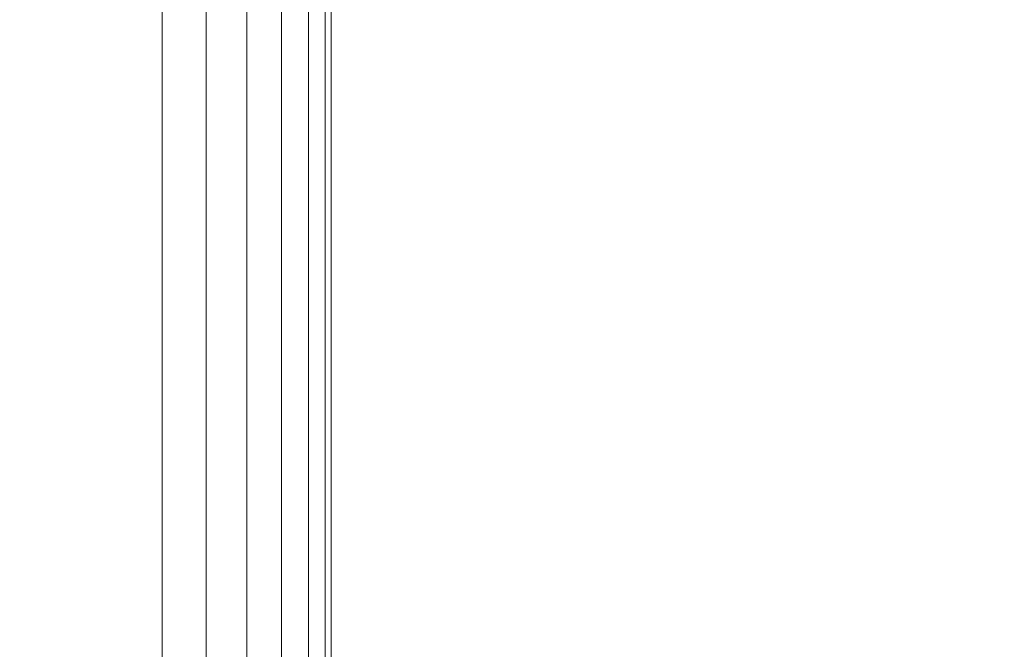
# Model space of a CAD drawing. Units: inches. Extents: x 0 to 204, y 0 to 264.
# Drawn here: x 105 to 110, y 157 to 160 of the extents above; entities that cross this region are included whole.
import ezdxf

# ---------------------------------------------------------------- set-up
doc = ezdxf.new("R2010")
doc.units = ezdxf.units.IN
doc.header["$MEASUREMENT"] = 0
doc.layers.get('0').update_dxf_attribs({"color": 10})

# ---------------------------------------------------------------- blocks, each defined once
blk = doc.blocks.new('DOTTA-6SWIV-3D')
at = {"lineweight": 18}
mesh = blk.add_polyface(dxfattribs=at)
corners = [(6, -11.0023, 24), (6.8412, -10.8916, 24), (7.625, -10.5669, 24), (8.2981, -10.0504, 24), (8.8146, -9.3773, 24), (9.1393, -8.5935, 24), (9.25, -7.7523, 24), (9.25, -2.4554, 24), (7.552, -2.4554, 24), (7.568, -0.0961, 24), (7.2342, 2.2395, 24), (6.5578, 4.4999, 24), (5.5539, 6.635, 24), (5.3617, 6.8917, 24), (5.1106, 7.0911, 24), (4.817, 7.22, 24), (2.4332, 7.7378, 24), (0, 7.9116, 24), (-2.4332, 7.7378, 24), (-4.817, 7.22, 24), (-5.1106, 7.0911, 24), (-5.3617, 6.8917, 24), (-5.5539, 6.635, 24), (-6.5578, 4.4999, 24), (-7.2342, 2.2395, 24), (-7.568, -0.0961, 24), (-7.552, -2.4554, 24), (-9.25, -2.4554, 24), (-9.25, -7.7523, 24), (-9.1393, -8.5935, 24), (-8.8146, -9.3773, 24), (-8.2981, -10.0504, 24), (-7.625, -10.5669, 24), (-6.8412, -10.8916, 24), (-6, -11.0023, 24)]
mesh.append_faces([[corners[k] for k in face] for face in [(4, 2, 3)]], dxfattribs={"vtx0": -1})
mesh.append_faces([[corners[k] for k in face] for face in [(28, 34, 26, 27)]], dxfattribs={"vtx0": -1, "vtx1": -1})
mesh.append_faces([[corners[k] for k in face] for face in [(16, 10, 11, 15), (24, 17, 18, 23), (23, 18, 19, 22), (29, 33, 34, 28), (33, 29, 30)]], dxfattribs={"vtx0": -1, "vtx2": -1})
mesh.append_faces([[corners[k] for k in face] for face in [(10, 16, 17, 24)]], dxfattribs={"vtx0": -1, "vtx2": -1, "vtx3": -1})
mesh.append_faces([[corners[k] for k in face] for face in [(15, 11, 12, 13)]], dxfattribs={"vtx0": -1, "vtx3": -1})
mesh.append_faces([[corners[k] for k in face] for face in [(32, 33, 30, 31)]], dxfattribs={"vtx1": -1})
mesh.append_faces([[corners[k] for k in face] for face in [(34, 0, 8, 26)]], dxfattribs={"vtx1": -1, "vtx2": -1, "vtx3": -1})
mesh.append_faces([[corners[k] for k in face] for face in [(9, 10, 24, 25), (8, 9, 25, 26), (5, 6, 0, 1), (4, 5, 1, 2)]], dxfattribs={"vtx1": -1, "vtx3": -1})
mesh.append_faces([[corners[k] for k in face] for face in [(13, 14, 15)]], dxfattribs={"vtx2": -1})
mesh.append_faces([[corners[k] for k in face] for face in [(6, 7, 8, 0)]], dxfattribs={"vtx2": -1, "vtx3": -1})
mesh.append_faces([[corners[k] for k in face] for face in [(19, 20, 21, 22)]], dxfattribs={"vtx3": -1})
mesh = blk.add_polyface(dxfattribs=at)
corners = [(9.25, -7.7523, 21.75), (9.1393, -8.5935, 21.75), (8.8146, -9.3773, 21.75), (8.2981, -10.0504, 21.75), (7.625, -10.5669, 21.75), (6.8412, -10.8916, 21.75), (6, -11.0023, 21.75), (-6, -11.0023, 21.75), (-6.8412, -10.8916, 21.75), (-7.625, -10.5669, 21.75), (-8.2981, -10.0504, 21.75), (-8.8146, -9.3773, 21.75), (-9.1393, -8.5935, 21.75), (-9.25, -7.7523, 21.75), (-9.25, -2.4554, 21.75), (-7.552, -2.4554, 21.75), (-7.568, -0.0961, 21.75), (-7.2342, 2.2395, 21.75), (-6.5578, 4.4999, 21.75), (-5.5539, 6.635, 21.75), (-5.3617, 6.8917, 21.75), (-5.1106, 7.0911, 21.75), (-4.817, 7.22, 21.75), (-2.4332, 7.7378, 21.75), (0, 7.9116, 21.75), (2.4332, 7.7378, 21.75), (4.817, 7.22, 21.75), (5.1106, 7.0911, 21.75), (5.3617, 6.8917, 21.75), (5.5539, 6.635, 21.75), (6.5578, 4.4999, 21.75), (7.2342, 2.2395, 21.75), (7.568, -0.0961, 21.75), (7.552, -2.4554, 21.75), (9.25, -2.4554, 21.75)]
mesh.append_faces([[corners[k] for k in face] for face in [(11, 9, 10)]], dxfattribs={"vtx0": -1})
mesh.append_faces([[corners[k] for k in face] for face in [(0, 6, 33, 34)]], dxfattribs={"vtx0": -1, "vtx1": -1})
mesh.append_faces([[corners[k] for k in face] for face in [(23, 17, 18, 22), (31, 24, 25, 30), (30, 25, 26, 29), (1, 5, 6, 0), (5, 1, 2)]], dxfattribs={"vtx0": -1, "vtx2": -1})
mesh.append_faces([[corners[k] for k in face] for face in [(17, 23, 24, 31)]], dxfattribs={"vtx0": -1, "vtx2": -1, "vtx3": -1})
mesh.append_faces([[corners[k] for k in face] for face in [(22, 18, 19, 20)]], dxfattribs={"vtx0": -1, "vtx3": -1})
mesh.append_faces([[corners[k] for k in face] for face in [(4, 5, 2, 3)]], dxfattribs={"vtx1": -1})
mesh.append_faces([[corners[k] for k in face] for face in [(6, 7, 15, 33)]], dxfattribs={"vtx1": -1, "vtx2": -1, "vtx3": -1})
mesh.append_faces([[corners[k] for k in face] for face in [(16, 17, 31, 32), (15, 16, 32, 33), (12, 13, 7, 8), (11, 12, 8, 9)]], dxfattribs={"vtx1": -1, "vtx3": -1})
mesh.append_faces([[corners[k] for k in face] for face in [(20, 21, 22)]], dxfattribs={"vtx2": -1})
mesh.append_faces([[corners[k] for k in face] for face in [(13, 14, 15, 7)]], dxfattribs={"vtx2": -1, "vtx3": -1})
mesh.append_faces([[corners[k] for k in face] for face in [(26, 27, 28, 29)]], dxfattribs={"vtx3": -1})
mesh = blk.add_polyface(dxfattribs=at)
corners = [(10, -7.7523, 22.5), (9.9744, -7.7523, 22.3059), (9.8995, -7.7523, 22.125), (9.7803, -7.7523, 21.9697), (9.625, -7.7523, 21.8505), (9.4441, -7.7523, 21.7756), (9.25, -7.7523, 21.75), (9.25, -2.4554, 21.75), (9.4441, -2.2612, 21.7756), (9.625, -2.0804, 21.8505), (9.7803, -1.925, 21.9697), (9.8995, -1.8058, 22.125), (9.9744, -1.7309, 22.3059), (10, -1.7054, 22.5)]
mesh.append_faces([[corners[k] for k in face] for face in [(1, 2, 11, 12), (10, 11, 2, 3), (4, 5, 8, 9), (9, 10, 3, 4)]], dxfattribs={"vtx1": -1, "vtx3": -1})
mesh.append_faces([[corners[k] for k in face] for face in [(12, 13, 0, 1), (5, 6, 7, 8)]], dxfattribs={"vtx3": -1})
mesh = blk.add_polyface(dxfattribs=at)
corners = [(9.25, -7.7523, 24), (9.4441, -7.7523, 23.9744), (9.625, -7.7523, 23.8995), (9.7803, -7.7523, 23.7803), (9.8995, -7.7523, 23.625), (9.9744, -7.7523, 23.4441), (10, -7.7523, 23.25), (10, -1.7054, 23.25), (9.9744, -1.7309, 23.4441), (9.8995, -1.8058, 23.625), (9.7803, -1.925, 23.7803), (9.625, -2.0804, 23.8995), (9.4441, -2.2612, 23.9744), (9.25, -2.4554, 24)]
mesh.append_faces([[corners[k] for k in face] for face in [(8, 5, 6, 7)]], dxfattribs={"vtx0": -1})
mesh.append_faces([[corners[k] for k in face] for face in [(12, 1, 2, 11), (11, 2, 3, 10), (9, 4, 5, 8), (4, 9, 10, 3)]], dxfattribs={"vtx0": -1, "vtx2": -1})
mesh.append_faces([[corners[k] for k in face] for face in [(13, 0, 1, 12)]], dxfattribs={"vtx2": -1})
mesh = blk.add_polyface(dxfattribs=at)
corners = [(10, -7.7523, 23.25), (10, -7.7523, 22.5), (10, -1.7054, 22.5), (10, -1.7054, 23.25)]
mesh.append_faces([[corners[k] for k in face] for face in [(3, 0, 1, 2)]])

msp = doc.modelspace()

# ---------------------------------------------------------------- linework, layer by layer
at = {"lineweight": 18, "invisible_edges": 15}
for points in [[(107.36982, 159.77457, 24.97549), (107.33728, 160.88964, 24.80291), (107.07805, 161.33522, 24.8567)], [(107.07805, 161.33522, 24.8567), (107.18449, 159.89102, 25.05741), (107.36982, 159.77457, 24.97549)], [(107.33728, 160.88964, 24.80291), (107.36982, 159.77457, 24.97549), (107.56859, 159.46924, 24.91438)], [(107.57583, 160.53438, 24.73828), (107.33728, 160.88964, 24.80291), (107.56859, 159.46924, 24.91438)], [(106.24213, 160.23226, 15.25), (106.20996, 160.72125, 15.10254), (106.33979, 159.75374, 15.13133)], [(106.33979, 159.75374, 15.13133), (106.20996, 160.72125, 15.10254), (106.30101, 160.53321, 15.04577)], [(107.74441, 159.2385, 24.85178), (107.74168, 160.71488, 24.61869), (107.57583, 160.53438, 24.73828)], [(106.87438, 160.64186, 25.09376), (107.21837, 159.03723, 25.1727), (107.18449, 159.89102, 25.05741)], [(109.64985, 159.51035, 15.03834), (109.54103, 160.38151, 14.98892), (109.57672, 160.62624, 15.05559)], [(109.61625, 160.22401, 15.18515), (109.64985, 159.51035, 15.03834), (109.57672, 160.62624, 15.05559)], [(106.41234, 159.79879, 15.04445), (106.30101, 160.53321, 15.04577), (106.40941, 160.30583, 15.01103)], [(106.33979, 159.75374, 15.13133), (106.30101, 160.53321, 15.04577), (106.41234, 159.79879, 15.04445)], [(107.56859, 159.46924, 24.91438), (107.74441, 159.2385, 24.85178), (107.57583, 160.53438, 24.73828)], [(108.05574, 159.71145, 24.55744), (108.04073, 160.10516, 24.55165), (107.98719, 160.44462, 24.47616)], [(107.99964, 160.01138, 24.49889), (108.05574, 159.71145, 24.55744), (107.98719, 160.44462, 24.47616)], [(107.91367, 160.36949, 15.06009), (107.96992, 160.37758, 14.99281), (107.97798, 159.77602, 15.03659)], [(107.96992, 160.37758, 14.99281), (108.09206, 159.51183, 14.94618), (107.97798, 159.77602, 15.03659)], [(109.54103, 160.38151, 14.98892), (109.57994, 159.71041, 14.98045), (109.44225, 160.2001, 14.94618)], [(109.54103, 160.38151, 14.98892), (109.64985, 159.51035, 15.03834), (109.57994, 159.71041, 14.98045)], [(107.86495, 160.07189, 24.31472), (107.95264, 159.69357, 24.41876), (107.91519, 160.35539, 24.37449)], [(107.88885, 160.02586, 15.18515), (107.91367, 160.36949, 15.06009), (107.97798, 159.77602, 15.03659)], [(107.95555, 159.99495, 24.44041), (107.91519, 160.35539, 24.37449), (107.95264, 159.69357, 24.41876)], [(109.6083, 160.12546, 24.47616), (109.64753, 159.6649, 24.50089), (109.62434, 160.37448, 24.40518)], [(109.64753, 159.6649, 24.50089), (109.68418, 159.71044, 24.41682), (109.62434, 160.37448, 24.40518)], [(109.65957, 160.166, 24.37022), (109.62434, 160.37448, 24.40518), (109.68418, 159.71044, 24.41682)], [(107.97099, 160.32935, 15.13951), (108.08293, 159.3163, 15.11897), (107.95705, 159.97995, 15.06034)], [(107.97099, 160.32935, 15.13951), (108.07859, 159.70489, 15.25), (108.08293, 159.3163, 15.11897)], [(107.84943, 160.26114, 14.91831), (107.90749, 159.77469, 14.91149), (107.74761, 160.24583, 14.91161)], [(107.90004, 159.96953, 14.97027), (107.90749, 159.77469, 14.91149), (107.84943, 160.26114, 14.91831)], [(107.99916, 159.71197, 24.50498), (107.93894, 160.27864, 24.45346), (107.87299, 159.83389, 24.52856)], [(108.04248, 159.84175, 24.4386), (107.93894, 160.27864, 24.45346), (107.99916, 159.71197, 24.50498)], [(106.30367, 160.22998, 24.33923), (106.28238, 160.06853, 24.26728), (106.36746, 159.60048, 24.37951)], [(106.36746, 159.60048, 24.37951), (106.38935, 159.67571, 24.4369), (106.30367, 160.22998, 24.33923)], [(106.38935, 159.67571, 24.4369), (106.35775, 160.08617, 24.41802), (106.30367, 160.22998, 24.33923)], [(109.44225, 160.2001, 14.94618), (109.53615, 159.81229, 14.88242), (109.49996, 160.18464, 14.85769)], [(109.49996, 160.18464, 14.85769), (109.53615, 159.81229, 14.88242), (109.46774, 160.02401, 14.82901)], [(109.68418, 159.71044, 24.41682), (109.63671, 159.74665, 24.34429), (109.65957, 160.166, 24.37022)], [(106.50269, 159.70537, 24.62853), (106.46081, 160.11839, 24.59544), (106.47191, 159.92377, 24.56058)], [(106.46081, 160.11839, 24.59544), (106.50269, 159.70537, 24.62853), (106.5348, 159.91965, 24.63896)], [(109.46075, 159.75956, 24.58307), (109.58059, 159.71817, 24.55707), (109.56677, 160.11418, 24.51534)], [(109.58059, 159.71817, 24.55707), (109.6083, 160.12546, 24.47616), (109.56677, 160.11418, 24.51534)], [(109.64753, 159.6649, 24.50089), (109.6083, 160.12546, 24.47616), (109.58059, 159.71817, 24.55707)], [(106.42942, 159.90673, 24.48405), (106.35775, 160.08617, 24.41802), (106.38935, 159.67571, 24.4369)], [(108.08501, 159.63505, 14.87048), (108.06156, 160.07533, 14.94618), (108.05742, 160.07459, 14.86205)], [(108.08501, 159.63505, 14.87048), (108.05742, 160.07459, 14.86205), (108.11443, 160.00445, 14.82859)], [(107.80002, 159.83564, 24.62823), (107.91247, 159.63316, 24.66485), (107.86919, 160.06507, 24.62558)], [(107.93739, 159.84772, 24.62025), (107.86919, 160.06507, 24.62558), (107.91247, 159.63316, 24.66485)], [(107.87299, 159.83389, 24.52856), (107.92531, 160.06271, 24.54929), (107.96914, 159.62618, 24.58904)], [(107.92531, 160.06271, 24.54929), (107.93739, 159.84772, 24.62025), (107.96914, 159.62618, 24.58904)], [(106.42507, 159.9713, 14.95447), (106.47289, 160.01491, 14.89397), (106.48332, 159.54087, 14.93617)], [(106.48332, 159.54087, 14.93617), (106.47289, 160.01491, 14.89397), (106.52894, 159.53913, 14.89495)], [(106.52894, 159.53913, 14.89495), (106.47289, 160.01491, 14.89397), (106.56745, 159.7075, 14.91161)], [(107.99507, 159.63257, 24.50383), (107.95555, 159.99495, 24.44041), (107.95264, 159.69357, 24.41876)], [(107.99507, 159.63257, 24.50383), (107.99964, 160.01138, 24.49889), (107.95555, 159.99495, 24.44041)], [(108.05574, 159.71145, 24.55744), (107.99964, 160.01138, 24.49889), (107.99507, 159.63257, 24.50383)], [(108.13329, 159.55048, 14.83047), (108.08501, 159.63505, 14.87048), (108.11443, 160.00445, 14.82859)], [(108.18153, 159.74544, 14.84676), (108.13329, 159.55048, 14.83047), (108.11443, 160.00445, 14.82859)], [(109.38754, 159.76493, 24.68241), (109.48616, 159.60712, 24.7146), (109.47965, 159.9913, 24.67998)], [(109.43718, 159.69348, 14.84676), (109.46774, 160.02401, 14.82901), (109.50769, 159.51034, 14.83059)], [(109.54675, 159.65685, 24.61884), (109.46075, 159.75956, 24.58307), (109.53264, 159.98673, 24.59569)], [(109.53615, 159.81229, 14.88242), (109.50769, 159.51034, 14.83059), (109.46774, 160.02401, 14.82901)], [(109.47965, 159.9913, 24.67998), (109.48616, 159.60712, 24.7146), (109.53115, 159.60056, 24.7035)], [(109.53115, 159.60056, 24.7035), (109.53354, 159.91351, 24.65445), (109.47965, 159.9913, 24.67998)], [(109.54675, 159.65685, 24.61884), (109.53264, 159.98673, 24.59569), (109.53354, 159.91351, 24.65445)], [(106.46996, 159.52269, 15.01103), (106.42507, 159.9713, 14.95447), (106.48332, 159.54087, 14.93617)], [(107.87129, 159.54894, 24.68571), (107.83351, 159.93957, 24.6458), (107.8034, 159.79227, 24.71146)], [(107.83353, 159.93502, 24.59836), (107.83351, 159.93957, 24.6458), (107.87129, 159.54894, 24.68571)], [(107.96671, 159.28946, 14.91888), (107.90749, 159.77469, 14.91149), (107.90004, 159.96953, 14.97027)], [(107.96671, 159.28946, 14.91888), (107.90004, 159.96953, 14.97027), (107.90655, 159.65573, 15.01103)], [(107.95705, 159.97995, 15.06034), (108.01838, 159.29873, 15.04775), (107.90655, 159.65573, 15.01103)], [(107.95705, 159.97995, 15.06034), (108.08293, 159.3163, 15.11897), (108.01838, 159.29873, 15.04775)], [(106.48658, 159.27459, 24.5387), (106.42942, 159.90673, 24.48405), (106.38935, 159.67571, 24.4369)], [(106.48529, 159.69585, 24.54111), (106.42942, 159.90673, 24.48405), (106.48658, 159.27459, 24.5387)], [(106.48529, 159.69585, 24.54111), (106.51562, 159.49293, 24.59849), (106.47191, 159.92377, 24.56058)], [(106.51562, 159.49293, 24.59849), (106.50269, 159.70537, 24.62853), (106.47191, 159.92377, 24.56058)], [(106.50269, 159.70537, 24.62853), (106.56837, 159.50459, 24.67627), (106.5348, 159.91965, 24.63896)], [(106.5348, 159.91965, 24.63896), (106.56837, 159.50459, 24.67627), (106.55826, 159.71211, 24.63946)], [(107.86581, 159.60419, 24.62105), (107.80002, 159.82763, 24.54021), (107.83353, 159.93502, 24.59836)], [(107.83353, 159.93502, 24.59836), (107.87129, 159.54894, 24.68571), (107.86581, 159.60419, 24.62105)], [(108.09672, 159.59045, 24.63021), (108.07711, 159.90307, 24.61257), (108.06844, 159.69049, 24.58934)], [(108.09618, 159.58594, 24.67538), (108.07711, 159.90307, 24.61257), (108.09672, 159.59045, 24.63021)], [(108.09618, 159.58594, 24.67538), (108.09501, 159.89453, 24.67068), (108.07711, 159.90307, 24.61257)], [(108.14259, 159.91368, 24.68708), (108.09501, 159.89453, 24.67068), (108.13244, 159.53046, 24.71668)], [(108.13244, 159.53046, 24.71668), (108.09501, 159.89453, 24.67068), (108.09618, 159.58594, 24.67538)], [(108.13244, 159.53046, 24.71668), (108.17503, 159.45604, 24.72713), (108.14259, 159.91368, 24.68708)], [(108.17503, 159.45604, 24.72713), (108.14165, 159.70312, 24.68803), (108.14259, 159.91368, 24.68708)], [(109.53115, 159.60056, 24.7035), (109.55865, 159.54073, 24.66529), (109.53354, 159.91351, 24.65445)], [(109.55865, 159.54073, 24.66529), (109.54675, 159.65685, 24.61884), (109.53354, 159.91351, 24.65445)], [(107.18449, 159.89102, 25.05741), (107.36671, 158.52376, 25.16301), (107.36982, 159.77457, 24.97549)], [(107.21837, 159.03723, 25.1727), (107.36671, 158.52376, 25.16301), (107.18449, 159.89102, 25.05741)], [(108.12523, 159.27761, 24.43126), (108.07943, 159.85557, 24.36065), (108.04248, 159.84175, 24.4386)], [(108.12523, 159.27761, 24.43126), (108.07782, 159.38914, 24.32904), (108.07943, 159.85557, 24.36065)], [(107.93739, 159.84772, 24.62025), (107.91247, 159.63316, 24.66485), (107.97777, 159.41026, 24.65982)], [(107.93739, 159.84772, 24.62025), (107.97777, 159.41026, 24.65982), (107.96914, 159.62618, 24.58904)], [(107.99916, 159.71197, 24.50498), (108.08128, 159.13303, 24.52945), (108.04248, 159.84175, 24.4386)], [(108.12523, 159.27761, 24.43126), (108.04248, 159.84175, 24.4386), (108.08128, 159.13303, 24.52945)], [(109.56118, 159.16013, 14.86086), (109.53615, 159.81229, 14.88242), (109.48922, 159.40954, 14.94618)], [(109.53615, 159.81229, 14.88242), (109.56118, 159.16013, 14.86086), (109.50769, 159.51034, 14.83059)], [(106.41234, 159.79879, 15.04445), (106.47519, 159.01221, 15.06337), (106.33979, 159.75374, 15.13133)], [(106.47519, 159.01221, 15.06337), (106.41234, 159.79879, 15.04445), (106.48691, 159.30339, 15.01103)], [(107.36982, 159.77457, 24.97549), (107.36671, 158.52376, 25.16301), (107.53735, 158.43592, 25.07875)], [(107.53735, 158.43592, 25.07875), (107.56859, 159.46924, 24.91438), (107.36982, 159.77457, 24.97549)], [(107.83495, 159.63529, 14.91161), (107.90749, 159.77469, 14.91149), (107.90257, 159.47761, 14.89357)], [(107.90257, 159.47761, 14.89357), (107.90749, 159.77469, 14.91149), (107.96671, 159.28946, 14.91888)], [(107.97798, 159.77602, 15.03659), (108.01309, 159.07558, 15.03659), (107.91758, 159.48787, 15.18515)], [(108.09206, 159.51183, 14.94618), (108.01309, 159.07558, 15.03659), (107.97798, 159.77602, 15.03659)], [(106.33979, 159.75374, 15.13133), (106.41729, 158.94444, 15.15213), (106.31603, 159.26178, 15.25)], [(106.47519, 159.01221, 15.06337), (106.41729, 158.94444, 15.15213), (106.33979, 159.75374, 15.13133)], [(106.36746, 159.60048, 24.37951), (106.4152, 159.11672, 24.43935), (106.38935, 159.67571, 24.4369)], [(106.4152, 159.11672, 24.43935), (106.44363, 159.1866, 24.49604), (106.38935, 159.67571, 24.4369)], [(106.44363, 159.1866, 24.49604), (106.48658, 159.27459, 24.5387), (106.38935, 159.67571, 24.4369)], [(106.50269, 159.70537, 24.62853), (106.54081, 159.29071, 24.66618), (106.56837, 159.50459, 24.67627)], [(106.51562, 159.49293, 24.59849), (106.54081, 159.29071, 24.66618), (106.50269, 159.70537, 24.62853)], [(107.90224, 159.39624, 24.56835), (108.02644, 159.18319, 24.56456), (107.99916, 159.71197, 24.50498)], [(107.98436, 159.09093, 24.49742), (107.95264, 159.69357, 24.41876), (107.92, 159.24837, 24.38959)], [(107.95264, 159.69357, 24.41876), (107.98436, 159.09093, 24.49742), (107.99507, 159.63257, 24.50383)], [(107.99507, 159.63257, 24.50383), (108.05907, 159.10207, 24.59798), (108.05574, 159.71145, 24.55744)], [(108.08128, 159.13303, 24.52945), (107.99916, 159.71197, 24.50498), (108.02644, 159.18319, 24.56456)], [(108.09616, 159.27582, 24.62704), (108.05574, 159.71145, 24.55744), (108.05907, 159.10207, 24.59798)], [(109.48922, 159.40954, 14.94618), (109.57994, 159.71041, 14.98045), (109.61285, 159.08683, 14.98383)], [(109.49, 159.3219, 24.62285), (109.62364, 159.11231, 24.59705), (109.58059, 159.71817, 24.55707)], [(109.61285, 159.08683, 14.98383), (109.57994, 159.71041, 14.98045), (109.64985, 159.51035, 15.03834)], [(109.58059, 159.71817, 24.55707), (109.62364, 159.11231, 24.59705), (109.64753, 159.6649, 24.50089)], [(109.64753, 159.6649, 24.50089), (109.69835, 159.10504, 24.49614), (109.68418, 159.71044, 24.41682)], [(109.68418, 159.71044, 24.41682), (109.69835, 159.10504, 24.49614), (109.66616, 159.30609, 24.38434)], [(107.94968, 159.19019, 24.70512), (107.91247, 159.63316, 24.66485), (107.82919, 159.39919, 24.66791)], [(107.91247, 159.63316, 24.66485), (107.94968, 159.19019, 24.70512), (107.97777, 159.41026, 24.65982)], [(107.99507, 159.63257, 24.50383), (107.98436, 159.09093, 24.49742), (108.01292, 159.17585, 24.54535)], [(108.01292, 159.17585, 24.54535), (108.05907, 159.10207, 24.59798), (107.99507, 159.63257, 24.50383)], [(108.08501, 159.63505, 14.87048), (108.13329, 159.55048, 14.83047), (108.11123, 159.19781, 14.86025)], [(108.11123, 159.19781, 14.86025), (108.09059, 159.53889, 14.94618), (108.08501, 159.63505, 14.87048)], [(109.49, 159.3219, 24.62285), (109.54675, 159.65685, 24.61884), (109.56842, 159.17688, 24.67166)], [(109.54675, 159.65685, 24.61884), (109.55865, 159.54073, 24.66529), (109.56842, 159.17688, 24.67166)], [(109.64753, 159.6649, 24.50089), (109.62364, 159.11231, 24.59705), (109.66494, 159.20489, 24.5427)], [(109.66494, 159.20489, 24.5427), (109.69835, 159.10504, 24.49614), (109.64753, 159.6649, 24.50089)], [(106.33743, 159.24501, 24.34214), (106.4152, 159.11672, 24.43935), (106.36746, 159.60048, 24.37951)], [(107.82919, 159.39119, 24.57988), (107.86581, 159.60419, 24.62105), (107.90936, 159.066, 24.65444)], [(107.90211, 159.1697, 24.6902), (107.90936, 159.066, 24.65444), (107.86581, 159.60419, 24.62105)], [(107.87129, 159.54894, 24.68571), (107.90211, 159.1697, 24.6902), (107.86581, 159.60419, 24.62105)], [(107.90224, 159.39624, 24.56835), (107.96914, 159.62618, 24.58904), (108.00581, 159.18748, 24.62886)], [(107.96914, 159.62618, 24.58904), (107.97777, 159.41026, 24.65982), (108.00581, 159.18748, 24.62886)], [(108.10479, 159.28871, 24.67254), (108.09672, 159.59045, 24.63021), (108.09616, 159.27582, 24.62704)], [(108.09672, 159.59045, 24.63021), (108.10479, 159.28871, 24.67254), (108.09618, 159.58594, 24.67538)], [(109.51533, 159.29744, 24.74253), (109.48616, 159.60712, 24.7146), (109.41671, 159.32848, 24.72209)], [(109.48616, 159.60712, 24.7146), (109.51533, 159.29744, 24.74253), (109.53115, 159.60056, 24.7035)], [(109.51533, 159.29744, 24.74253), (109.56372, 159.17481, 24.72251), (109.53115, 159.60056, 24.7035)], [(109.55865, 159.54073, 24.66529), (109.53115, 159.60056, 24.7035), (109.56372, 159.17481, 24.72251)], [(107.87129, 159.54894, 24.68571), (107.83426, 159.33096, 24.75785), (107.90809, 159.09225, 24.74533)], [(107.87129, 159.54894, 24.68571), (107.90809, 159.09225, 24.74533), (107.90211, 159.1697, 24.6902)], [(108.10479, 159.28871, 24.67254), (108.12525, 159.1679, 24.73547), (108.09618, 159.58594, 24.67538)], [(108.13244, 159.53046, 24.71668), (108.09618, 159.58594, 24.67538), (108.12525, 159.1679, 24.73547)], [(108.13329, 159.55048, 14.83047), (108.15938, 158.88942, 14.83051), (108.11123, 159.19781, 14.86025)], [(108.13329, 159.55048, 14.83047), (108.19405, 159.36178, 14.84676), (108.15938, 158.88942, 14.83051)], [(106.54082, 159.13431, 14.91284), (106.54257, 158.93731, 14.96594), (106.48332, 159.54087, 14.93617)], [(106.52894, 159.53913, 14.89495), (106.54082, 159.13431, 14.91284), (106.48332, 159.54087, 14.93617)], [(106.48332, 159.54087, 14.93617), (106.54257, 158.93731, 14.96594), (106.50023, 159.13112, 15.01103)], [(106.52894, 159.53913, 14.89495), (106.62653, 159.07516, 14.91161), (106.54082, 159.13431, 14.91284)], [(106.54081, 159.29071, 24.66618), (106.60313, 159.05418, 24.71684), (106.56837, 159.50459, 24.67627)], [(106.58606, 159.29624, 24.67727), (106.56837, 159.50459, 24.67627), (106.60313, 159.05418, 24.71684)], [(108.09206, 159.51183, 14.94618), (108.09379, 158.41189, 14.97237), (108.01309, 159.07558, 15.03659)], [(108.13244, 159.53046, 24.71668), (108.12525, 159.1679, 24.73547), (108.17083, 159.17687, 24.75424)], [(108.17083, 159.17687, 24.75424), (108.17503, 159.45604, 24.72713), (108.13244, 159.53046, 24.71668)], [(109.50769, 159.51034, 14.83059), (109.5296, 158.87323, 14.83034), (109.44873, 159.30254, 14.84676)], [(109.5296, 158.87323, 14.83034), (109.50769, 159.51034, 14.83059), (109.56118, 159.16013, 14.86086)], [(109.55865, 159.54073, 24.66529), (109.56372, 159.17481, 24.72251), (109.56842, 159.17688, 24.67166)], [(109.61285, 159.08683, 14.98383), (109.64985, 159.51035, 15.03834), (109.69335, 158.41189, 15.06331)], [(109.66516, 159.40949, 15.18515), (109.71699, 158.41189, 15.1222), (109.64985, 159.51035, 15.03834)], [(106.51301, 159.28119, 24.5788), (106.55027, 159.07852, 24.63615), (106.51562, 159.49293, 24.59849)], [(106.55027, 159.07852, 24.63615), (106.54081, 159.29071, 24.66618), (106.51562, 159.49293, 24.59849)], [(107.65924, 158.072, 25.05622), (107.56859, 159.46924, 24.91438), (107.53735, 158.43592, 25.07875)], [(107.56859, 159.46924, 24.91438), (107.75933, 158.23373, 24.97934), (107.74441, 159.2385, 24.85178)], [(107.56859, 159.46924, 24.91438), (107.65924, 158.072, 25.05622), (107.75933, 158.23373, 24.97934)], [(107.98016, 158.72551, 14.89548), (107.88748, 159.02078, 14.91161), (107.90257, 159.47761, 14.89357)], [(107.90257, 159.47761, 14.89357), (107.96671, 159.28946, 14.91888), (107.98016, 158.72551, 14.89548)], [(107.91758, 159.48787, 15.18515), (108.01309, 159.07558, 15.03659), (107.9831, 158.41189, 15.1222)], [(108.17503, 159.45604, 24.72713), (108.17083, 159.17687, 24.75424), (108.16945, 159.28725, 24.72584)], [(107.97777, 159.41026, 24.65982), (107.94968, 159.19019, 24.70512), (108.00852, 159.06069, 24.68558)], [(108.00581, 159.18748, 24.62886), (107.97777, 159.41026, 24.65982), (108.00852, 159.06069, 24.68558)], [(106.54081, 159.29071, 24.66618), (106.55027, 159.07852, 24.63615), (106.56505, 158.94008, 24.69338)], [(106.54081, 159.29071, 24.66618), (106.56505, 158.94008, 24.69338), (106.60313, 159.05418, 24.71684)], [(107.94899, 158.9134, 15.01103), (108.01838, 159.29873, 15.04775), (108.07406, 158.63644, 15.04855)], [(107.96671, 159.28946, 14.91888), (107.94899, 158.9134, 15.01103), (108.03787, 158.54929, 14.94852)], [(107.98016, 158.72551, 14.89548), (107.96671, 159.28946, 14.91888), (108.03787, 158.54929, 14.94852)], [(108.08293, 159.3163, 15.11897), (108.07406, 158.63644, 15.04855), (108.01838, 159.29873, 15.04775)], [(108.07406, 158.63644, 15.04855), (108.08293, 159.3163, 15.11897), (108.14977, 158.27228, 15.10313)], [(108.08293, 159.3163, 15.11897), (108.12296, 158.93796, 15.25), (108.14977, 158.27228, 15.10313)], [(108.12388, 158.86116, 24.66474), (108.11472, 158.87977, 24.71986), (108.10479, 159.28871, 24.67254)], [(108.12525, 159.1679, 24.73547), (108.10479, 159.28871, 24.67254), (108.11472, 158.87977, 24.71986)], [(109.51533, 159.29744, 24.74253), (109.44588, 158.89203, 24.76176), (109.5353, 158.88807, 24.77725)], [(109.56372, 159.17481, 24.72251), (109.51533, 159.29744, 24.74253), (109.5353, 158.88807, 24.77725)], [(106.48658, 159.27459, 24.5387), (106.44363, 159.1866, 24.49604), (106.49948, 158.8291, 24.56196)], [(106.48658, 159.27459, 24.5387), (106.539, 158.92493, 24.58771), (106.51301, 159.28119, 24.5788)], [(106.49948, 158.8291, 24.56196), (106.539, 158.92493, 24.58771), (106.48658, 159.27459, 24.5387)], [(107.75933, 158.23373, 24.97934), (107.91671, 158.09846, 24.88177), (107.74441, 159.2385, 24.85178)], [(108.13493, 158.88738, 24.50428), (108.12523, 159.27761, 24.43126), (108.08128, 159.13303, 24.52945)], [(108.15902, 158.88145, 24.4516), (108.10727, 158.94858, 24.36909), (108.12523, 159.27761, 24.43126)], [(108.15902, 158.88145, 24.4516), (108.12523, 159.27761, 24.43126), (108.13493, 158.88738, 24.50428)], [(108.12109, 158.97539, 14.94618), (108.11123, 159.19781, 14.86025), (108.11668, 158.8105, 14.87442)], [(108.11668, 158.8105, 14.87442), (108.11123, 159.19781, 14.86025), (108.15938, 158.88942, 14.83051)], [(109.66494, 159.20489, 24.5427), (109.62364, 159.11231, 24.59705), (109.67377, 158.78863, 24.58055)], [(109.66494, 159.20489, 24.5427), (109.67377, 158.78863, 24.58055), (109.69835, 159.10504, 24.49614)], [(106.44363, 159.1866, 24.49604), (106.4152, 159.11672, 24.43935), (106.45653, 158.78582, 24.50776)], [(106.44363, 159.1866, 24.49604), (106.45653, 158.78582, 24.50776), (106.49948, 158.8291, 24.56196)], [(107.85836, 158.96274, 24.70759), (107.96237, 158.75157, 24.74394), (107.94968, 159.19019, 24.70512)], [(107.92459, 158.84013, 24.71152), (107.90936, 159.066, 24.65444), (107.90211, 159.1697, 24.6902)], [(107.90809, 159.09225, 24.74533), (107.92459, 158.84013, 24.71152), (107.90211, 159.1697, 24.6902)], [(107.93149, 158.95858, 24.60813), (108.00581, 159.18748, 24.62886), (108.03829, 158.70664, 24.67613)], [(107.93149, 158.95858, 24.60813), (108.0806, 158.47944, 24.62193), (108.02644, 159.18319, 24.56456)], [(108.01177, 158.75564, 24.73201), (107.94968, 159.19019, 24.70512), (107.96237, 158.75157, 24.74394)], [(108.01177, 158.75564, 24.73201), (108.00852, 159.06069, 24.68558), (107.94968, 159.19019, 24.70512)], [(107.98436, 159.09093, 24.49742), (108.0068, 158.43588, 24.58579), (108.01292, 159.17585, 24.54535)], [(108.00581, 159.18748, 24.62886), (108.00852, 159.06069, 24.68558), (108.03829, 158.70664, 24.67613)], [(108.04446, 158.4405, 24.63656), (108.05907, 159.10207, 24.59798), (108.01292, 159.17585, 24.54535)], [(108.08128, 159.13303, 24.52945), (108.02644, 159.18319, 24.56456), (108.0806, 158.47944, 24.62193)], [(108.11472, 158.87977, 24.71986), (108.12811, 158.74921, 24.76667), (108.12525, 159.1679, 24.73547)], [(108.12525, 159.1679, 24.73547), (108.15818, 158.84447, 24.78121), (108.17083, 159.17687, 24.75424)], [(108.12525, 159.1679, 24.73547), (108.12811, 158.74921, 24.76667), (108.15818, 158.84447, 24.78121)], [(108.15818, 158.84447, 24.78121), (108.19725, 158.87137, 24.76364), (108.17083, 159.17687, 24.75424)], [(109.51886, 158.91071, 14.94618), (109.58143, 158.41189, 14.89724), (109.56118, 159.16013, 14.86086)], [(109.57872, 158.8427, 24.72323), (109.51925, 158.88424, 24.66264), (109.56842, 159.17688, 24.67166)], [(109.57704, 158.41189, 14.86716), (109.5296, 158.87323, 14.83034), (109.56118, 159.16013, 14.86086)], [(109.5353, 158.88807, 24.77725), (109.56709, 158.75053, 24.76853), (109.56372, 159.17481, 24.72251)], [(109.56372, 159.17481, 24.72251), (109.57872, 158.8427, 24.72323), (109.56842, 159.17688, 24.67166)], [(109.56372, 159.17481, 24.72251), (109.56709, 158.75053, 24.76853), (109.57872, 158.8427, 24.72323)], [(106.36495, 158.83325, 24.37957), (106.45264, 158.45488, 24.48362), (106.4152, 159.11672, 24.43935)], [(106.45264, 158.45488, 24.48362), (106.45653, 158.78582, 24.50776), (106.4152, 159.11672, 24.43935)], [(106.54257, 158.93731, 14.96594), (106.54082, 159.13431, 14.91284), (106.59664, 158.50892, 14.9081)], [(106.62653, 159.07516, 14.91161), (106.59664, 158.50892, 14.9081), (106.54082, 159.13431, 14.91284)], [(108.08128, 159.13303, 24.52945), (108.0806, 158.47944, 24.62193), (108.14753, 158.42623, 24.56574)], [(108.13493, 158.88738, 24.50428), (108.08128, 159.13303, 24.52945), (108.14753, 158.42623, 24.56574)], [(109.62364, 159.11231, 24.59705), (109.51925, 158.88424, 24.66264), (109.60626, 158.44421, 24.67625)], [(109.65563, 158.4406, 24.63655), (109.67377, 158.78863, 24.58055), (109.62364, 159.11231, 24.59705)], [(106.54073, 158.86652, 24.6165), (106.57726, 158.66438, 24.67673), (106.55027, 159.07852, 24.63615)], [(106.55027, 159.07852, 24.63615), (106.57726, 158.66438, 24.67673), (106.56505, 158.94008, 24.69338)], [(107.9306, 158.73621, 24.67588), (107.85836, 158.95474, 24.61956), (107.90936, 159.066, 24.65444)], [(107.93365, 158.69077, 24.7684), (107.90809, 159.09225, 24.74533), (107.86512, 158.86966, 24.80423)], [(107.93365, 158.69077, 24.7684), (107.92459, 158.84013, 24.71152), (107.90809, 159.09225, 24.74533)], [(107.90936, 159.066, 24.65444), (107.92459, 158.84013, 24.71152), (107.9306, 158.73621, 24.67588)], [(107.98436, 159.09093, 24.49742), (107.94753, 158.83661, 24.42702), (107.98321, 158.43054, 24.52713)], [(108.09384, 158.44411, 24.67625), (108.12388, 158.86116, 24.66474), (108.05907, 159.10207, 24.59798)], [(109.67377, 158.78863, 24.58055), (109.6933, 158.43599, 24.58578), (109.69835, 159.10504, 24.49614)], [(109.71689, 158.43066, 24.52711), (109.6956, 158.86553, 24.42439), (109.69835, 159.10504, 24.49614)], [(106.59609, 158.61431, 24.738), (106.60313, 159.05418, 24.71684), (106.56505, 158.94008, 24.69338)], [(106.59609, 158.61431, 24.738), (106.64361, 158.58806, 24.76002), (106.60313, 159.05418, 24.71684)], [(106.61386, 158.88036, 24.71508), (106.60313, 159.05418, 24.71684), (106.64361, 158.58806, 24.76002)], [(107.04971, 158.95369, 25.24723), (107.29972, 158.14085, 25.25183), (107.21837, 159.03723, 25.1727)], [(107.29972, 158.14085, 25.25183), (107.36671, 158.52376, 25.16301), (107.21837, 159.03723, 25.1727)], [(108.00852, 159.06069, 24.68558), (108.01177, 158.75564, 24.73201), (108.03829, 158.70664, 24.67613)], [(106.47519, 159.01221, 15.06337), (106.49361, 158.28181, 15.10145), (106.41729, 158.94444, 15.15213)], [(106.56441, 158.30094, 15.01103), (106.49361, 158.28181, 15.10145), (106.47519, 159.01221, 15.06337)], [(108.129, 158.41189, 14.92584), (108.12109, 158.97539, 14.94618), (108.11668, 158.8105, 14.87442)], [(108.15938, 158.88942, 14.83051), (108.20657, 158.97812, 14.84676), (108.19897, 158.41189, 14.83114)], [(106.38992, 158.2913, 15.25), (106.41729, 158.94444, 15.15213), (106.49361, 158.28181, 15.10145)], [(106.54257, 158.93731, 14.96594), (106.57779, 158.47283, 14.96679), (106.5305, 158.73954, 15.01103)], [(106.54257, 158.93731, 14.96594), (106.59664, 158.50892, 14.9081), (106.57779, 158.47283, 14.96679)], [(106.59609, 158.61431, 24.738), (106.56505, 158.94008, 24.69338), (106.57726, 158.66438, 24.67673)], [(106.539, 158.92493, 24.58771), (106.49948, 158.8291, 24.56196), (106.55574, 158.47276, 24.6223)], [(106.55574, 158.47276, 24.6223), (106.54073, 158.86652, 24.6165), (106.539, 158.92493, 24.58771)], [(108.14113, 158.41189, 14.8427), (108.11668, 158.8105, 14.87442), (108.15938, 158.88942, 14.83051)], [(109.5353, 158.88807, 24.77725), (109.44588, 158.89203, 24.76176), (109.50119, 158.45699, 24.81693)], [(109.46028, 158.9116, 14.84676), (109.5296, 158.87323, 14.83034), (109.50113, 158.41189, 14.83114)], [(109.54598, 158.45669, 24.81357), (109.56709, 158.75053, 24.76853), (109.5353, 158.88807, 24.77725)], [(108.11472, 158.87977, 24.71986), (108.12388, 158.86116, 24.66474), (108.12905, 158.44834, 24.72277)], [(108.11911, 158.4523, 24.7664), (108.12811, 158.74921, 24.76667), (108.11472, 158.87977, 24.71986)], [(108.15412, 158.4566, 24.81358), (108.15818, 158.84447, 24.78121), (108.12811, 158.74921, 24.76667)], [(108.13493, 158.88738, 24.50428), (108.18418, 158.47171, 24.48168), (108.15902, 158.88145, 24.4516)], [(108.13493, 158.88738, 24.50428), (108.14753, 158.42623, 24.56574), (108.18418, 158.47171, 24.48168)], [(108.18418, 158.47171, 24.48168), (108.13671, 158.50802, 24.40914), (108.15902, 158.88145, 24.4516)], [(108.19891, 158.4569, 24.81693), (108.19725, 158.87137, 24.76364), (108.15818, 158.84447, 24.78121)], [(109.57104, 158.44844, 24.72276), (109.51925, 158.88424, 24.66264), (109.57872, 158.8427, 24.72323)], [(106.49507, 158.3939, 24.56868), (106.49948, 158.8291, 24.56196), (106.45653, 158.78582, 24.50776)], [(106.49948, 158.8291, 24.56196), (106.49507, 158.3939, 24.56868), (106.55574, 158.47276, 24.6223)], [(107.92459, 158.84013, 24.71152), (107.93365, 158.69077, 24.7684), (107.94292, 158.51084, 24.73246)], [(107.9306, 158.73621, 24.67588), (107.92459, 158.84013, 24.71152), (107.94292, 158.51084, 24.73246)], [(109.57872, 158.8427, 24.72323), (109.56709, 158.75053, 24.76853), (109.58098, 158.4524, 24.76639)], [(106.49507, 158.3939, 24.56868), (106.45653, 158.78582, 24.50776), (106.45264, 158.45488, 24.48362)], [(107.96237, 158.75157, 24.74394), (107.88754, 158.52629, 24.74726), (107.99279, 158.42559, 24.77478)], [(107.88754, 158.51829, 24.65924), (107.9306, 158.73621, 24.67588), (107.94292, 158.51084, 24.73246)], [(107.98016, 158.72551, 14.89548), (108.00792, 158.2371, 14.89506), (107.94, 158.40626, 14.91161)], [(107.96237, 158.75157, 24.74394), (107.99279, 158.42559, 24.77478), (108.01177, 158.75564, 24.73201)], [(108.03787, 158.54929, 14.94852), (108.00792, 158.2371, 14.89506), (107.98016, 158.72551, 14.89548)], [(107.99279, 158.42559, 24.77478), (108.04172, 158.34569, 24.76087), (108.01177, 158.75564, 24.73201)], [(108.01177, 158.75564, 24.73201), (108.04172, 158.34569, 24.76087), (108.03829, 158.70664, 24.67613)], [(107.93365, 158.69077, 24.7684), (107.8926, 158.45882, 24.84554), (107.95363, 158.27773, 24.80958)], [(107.93365, 158.69077, 24.7684), (107.95363, 158.27773, 24.80958), (107.94292, 158.51084, 24.73246)], [(108.06142, 158.21735, 24.7197), (107.96075, 158.52092, 24.64792), (108.03829, 158.70664, 24.67613)], [(108.06142, 158.21735, 24.7197), (108.03829, 158.70664, 24.67613), (108.04172, 158.34569, 24.76087)], [(106.59532, 158.35297, 24.69858), (106.57726, 158.66438, 24.67673), (106.56844, 158.45185, 24.6542)], [(106.59532, 158.35297, 24.69858), (106.59867, 158.31031, 24.7458), (106.57726, 158.66438, 24.67673)], [(106.59867, 158.31031, 24.7458), (106.59609, 158.61431, 24.738), (106.57726, 158.66438, 24.67673)], [(107.99144, 158.17108, 15.01103), (108.07406, 158.63644, 15.04855), (108.10508, 158.03058, 15.04768)], [(108.07406, 158.63644, 15.04855), (108.14977, 158.27228, 15.10313), (108.10508, 158.03058, 15.04768)], [(106.59867, 158.31031, 24.7458), (106.63326, 158.27411, 24.78317), (106.59609, 158.61431, 24.738)], [(106.64361, 158.58806, 24.76002), (106.59609, 158.61431, 24.738), (106.63326, 158.27411, 24.78317)], [(106.63326, 158.27411, 24.78317), (106.67531, 158.21386, 24.79227), (106.64361, 158.58806, 24.76002)], [(106.64361, 158.58806, 24.76002), (106.67531, 158.21386, 24.79227), (106.64165, 158.46449, 24.75288)], [(108.06116, 157.92158, 14.92569), (108.03787, 158.54929, 14.94852), (107.99144, 158.17108, 15.01103)], [(108.00792, 158.2371, 14.89506), (108.03787, 158.54929, 14.94852), (108.06116, 157.92158, 14.92569)], [(106.61345, 157.89948, 14.92511), (106.57779, 158.47283, 14.96679), (106.59664, 158.50892, 14.9081)], [(106.61345, 157.89948, 14.92511), (106.59664, 158.50892, 14.9081), (106.65422, 158.114, 14.8935)], [(106.59664, 158.50892, 14.9081), (106.68561, 158.44282, 14.91161), (106.65422, 158.114, 14.8935)], [(107.29972, 158.14085, 25.25183), (107.36289, 157.25832, 25.32144), (107.36671, 158.52376, 25.16301)], [(107.36671, 158.52376, 25.16301), (107.50074, 157.25112, 25.24219), (107.53735, 158.43592, 25.07875)], [(107.95609, 158.20766, 24.73448), (107.88754, 158.51829, 24.65924), (107.94292, 158.51084, 24.73246)], [(107.95609, 158.20766, 24.73448), (107.94292, 158.51084, 24.73246), (107.95501, 158.23945, 24.77239)], [(107.94292, 158.51084, 24.73246), (107.95363, 158.27773, 24.80958), (107.95501, 158.23945, 24.77239)], [(106.48435, 157.85217, 24.56226), (106.45264, 158.45488, 24.48362), (106.42, 158.00973, 24.45444)], [(106.45264, 158.45488, 24.48362), (106.48435, 157.85217, 24.56226), (106.49507, 158.3939, 24.56868)], [(106.49507, 158.3939, 24.56868), (106.55909, 157.86331, 24.66286), (106.55574, 158.47276, 24.6223)], [(106.59616, 158.03719, 24.6919), (106.55574, 158.47276, 24.6223), (106.55909, 157.86331, 24.66286)], [(106.56931, 158.23758, 15.01103), (106.57779, 158.47283, 14.96679), (106.61345, 157.89948, 14.92511)], [(107.99, 158.08326, 24.6877), (108.12362, 157.87356, 24.66193), (108.0806, 158.47944, 24.62193)], [(108.14753, 158.42623, 24.56574), (108.0806, 158.47944, 24.62193), (108.15512, 158.03813, 24.61088)], [(108.12362, 157.87356, 24.66193), (108.15512, 158.03813, 24.61088), (108.0806, 158.47944, 24.62193)], [(108.14753, 158.42623, 24.56574), (108.19836, 157.86629, 24.56098), (108.18418, 158.47171, 24.48168)], [(108.18418, 158.47171, 24.48168), (108.19836, 157.86629, 24.56098), (108.16616, 158.06745, 24.44919)], [(107.61931, 157.24492, 25.17401), (107.65924, 158.072, 25.05622), (107.53735, 158.43592, 25.07875)], [(108.01534, 158.0588, 24.80738), (107.99279, 158.42559, 24.77478), (107.91671, 158.08984, 24.78694)], [(108.01827, 157.81091, 14.89387), (107.94, 158.40626, 14.91161), (108.00792, 158.2371, 14.89506)], [(108.01534, 158.0588, 24.80738), (108.04172, 158.34569, 24.76087), (107.99279, 158.42559, 24.77478)], [(108.14753, 158.42623, 24.56574), (108.15512, 158.03813, 24.61088), (108.19836, 157.86629, 24.56098)], [(106.48435, 157.85217, 24.56226), (106.51994, 157.64426, 24.63683), (106.49507, 158.3939, 24.56868)], [(106.51994, 157.64426, 24.63683), (106.55909, 157.86331, 24.66286), (106.49507, 158.3939, 24.56868)], [(106.59532, 158.35297, 24.69858), (106.60479, 158.05007, 24.7374), (106.59867, 158.31031, 24.7458)], [(106.60479, 158.05007, 24.7374), (106.59532, 158.35297, 24.69858), (106.59616, 158.03719, 24.6919)], [(108.01534, 158.0588, 24.80738), (108.06373, 157.9361, 24.78736), (108.04172, 158.34569, 24.76087)], [(108.04172, 158.34569, 24.76087), (108.06373, 157.9361, 24.78736), (108.06142, 158.21735, 24.7197)], [(106.38992, 158.2913, 15.25), (106.49361, 158.28181, 15.10145), (106.4831, 157.17325, 15.18706)], [(106.49361, 158.28181, 15.10145), (106.56441, 158.30094, 15.01103), (106.59379, 157.17325, 15.03723)], [(106.60479, 158.05007, 24.7374), (106.62526, 157.92919, 24.80034), (106.59867, 158.31031, 24.7458)], [(106.63326, 158.27411, 24.78317), (106.59867, 158.31031, 24.7458), (106.62526, 157.92919, 24.80034)], [(107.96797, 157.82856, 24.86091), (107.95363, 158.27773, 24.80958), (107.92008, 158.04799, 24.88685)], [(107.96797, 157.82856, 24.86091), (107.95501, 158.23945, 24.77239), (107.95363, 158.27773, 24.80958)], [(106.62526, 157.92919, 24.80034), (106.67085, 157.93803, 24.81911), (106.63326, 158.27411, 24.78317)], [(106.67085, 157.93803, 24.81911), (106.67531, 158.21386, 24.79227), (106.63326, 158.27411, 24.78317)], [(107.26409, 158.1676, 26.11918), (107.4434, 158.24625, 26.05909), (107.20751, 158.22731, 25.93953)], [(107.46545, 158.15931, 26.20579), (107.4434, 158.24625, 26.05909), (107.26409, 158.1676, 26.11918)], [(107.64855, 157.9674, 25.93242), (107.4434, 158.24625, 26.05909), (107.46545, 158.15931, 26.20579)], [(107.75933, 158.23373, 24.97934), (107.65924, 158.072, 25.05622), (107.73789, 157.23872, 25.10583)], [(107.91671, 158.09846, 24.88177), (107.75933, 158.23373, 24.97934), (107.8372, 157.23353, 25.04873)], [(107.95501, 158.23945, 24.77239), (107.96797, 157.82856, 24.86091), (107.96756, 157.84051, 24.80363)], [(107.96756, 157.84051, 24.80363), (107.95609, 158.20766, 24.73448), (107.95501, 158.23945, 24.77239)], [(108.01827, 157.81091, 14.89387), (108.00792, 158.2371, 14.89506), (108.06116, 157.92158, 14.92569)], [(108.15564, 157.17325, 15.07713), (108.10508, 158.03058, 15.04768), (108.14977, 158.27228, 15.10313)], [(108.16733, 158.17103, 15.25), (108.21699, 157.17325, 15.18706), (108.14977, 158.27228, 15.10313)], [(106.67085, 157.93803, 24.81911), (106.66945, 158.04861, 24.79069), (106.67531, 158.21386, 24.79227)], [(107.95609, 158.20766, 24.73448), (107.96693, 157.86241, 24.75457), (107.91671, 158.08184, 24.69891)], [(107.96693, 157.86241, 24.75457), (107.95609, 158.20766, 24.73448), (107.96756, 157.84051, 24.80363)], [(108.06142, 158.21735, 24.7197), (108.06705, 157.88542, 24.73448), (107.99, 158.08326, 24.6877)], [(108.06705, 157.88542, 24.73448), (108.06142, 158.21735, 24.7197), (108.06373, 157.9361, 24.78736)], [(107.16688, 157.9674, 26.06656), (107.29754, 158.05543, 26.26245), (107.26409, 158.1676, 26.11918)], [(107.26409, 158.1676, 26.11918), (107.29754, 158.05543, 26.26245), (107.46545, 158.15931, 26.20579)], [(107.55206, 158.01781, 26.32119), (107.46545, 158.15931, 26.20579), (107.29754, 158.05543, 26.26245)], [(107.55206, 158.01781, 26.32119), (107.64855, 157.9674, 25.93242), (107.46545, 158.15931, 26.20579)], [(106.61345, 157.89948, 14.92511), (106.65422, 158.114, 14.8935), (106.66209, 157.63287, 14.8948)], [(106.66209, 157.63287, 14.8948), (106.65422, 158.114, 14.8935), (106.70746, 157.73953, 14.91161)], [(108.01534, 158.0588, 24.80738), (107.94588, 157.65339, 24.82662), (108.03531, 157.64939, 24.8421)], [(108.03531, 157.64939, 24.8421), (108.06373, 157.9361, 24.78736), (108.01534, 158.0588, 24.80738)], [(106.60479, 158.05007, 24.7374), (106.62388, 157.62252, 24.72959), (106.61472, 157.64109, 24.78473)], [(106.60479, 158.05007, 24.7374), (106.61472, 157.64109, 24.78473), (106.62526, 157.92919, 24.80034)], [(107.34084, 157.94171, 26.36661), (107.29754, 158.05543, 26.26245), (107.20583, 157.88101, 26.20644)], [(107.29754, 158.05543, 26.26245), (107.34084, 157.94171, 26.36661), (107.55206, 158.01781, 26.32119)], [(107.5288, 157.85225, 26.4343), (107.55206, 158.01781, 26.32119), (107.34084, 157.94171, 26.36661)], [(107.55206, 158.01781, 26.32119), (107.5288, 157.85225, 26.4343), (107.70282, 157.72199, 26.1273)], [(108.12362, 157.87356, 24.66193), (108.17227, 157.64856, 24.63644), (108.15512, 158.03813, 24.61088)], [(108.15512, 158.03813, 24.61088), (108.17227, 157.64856, 24.63644), (108.19836, 157.86629, 24.56098)], [(106.61472, 157.64109, 24.78473), (106.62811, 157.51047, 24.83153), (106.62526, 157.92919, 24.80034)], [(106.62526, 157.92919, 24.80034), (106.65817, 157.60573, 24.84607), (106.67085, 157.93803, 24.81911)], [(106.62526, 157.92919, 24.80034), (106.62811, 157.51047, 24.83153), (106.65817, 157.60573, 24.84607)], [(106.65817, 157.60573, 24.84607), (106.69725, 157.63274, 24.8285), (106.67085, 157.93803, 24.81911)], [(107.22115, 157.72199, 26.26144), (107.5288, 157.85225, 26.4343), (107.34084, 157.94171, 26.36661)], [(108.03531, 157.64939, 24.8421), (108.06709, 157.51179, 24.83339), (108.06373, 157.9361, 24.78736)], [(108.06373, 157.9361, 24.78736), (108.06709, 157.51179, 24.83339), (108.07872, 157.60397, 24.78811)], [(108.07872, 157.60397, 24.78811), (108.06705, 157.88542, 24.73448), (108.06373, 157.9361, 24.78736)], [(106.61345, 157.89948, 14.92511), (106.61867, 157.17325, 14.9621), (106.60812, 157.73562, 15.01103)], [(106.66209, 157.63287, 14.8948), (106.63058, 157.17325, 14.91867), (106.61345, 157.89948, 14.92511)], [(108.06116, 157.92158, 14.92569), (108.05897, 157.17325, 14.90756), (108.01827, 157.81091, 14.89387)], [(108.07872, 157.60397, 24.78811), (108.01925, 157.64561, 24.72749), (108.06705, 157.88542, 24.73448)], [(108.01997, 157.67216, 15.01103), (108.08143, 157.17325, 14.9621), (108.06116, 157.92158, 14.92569)], [(106.48435, 157.85217, 24.56226), (106.44753, 157.59797, 24.49187), (106.4832, 157.19191, 24.59196)], [(106.50678, 157.19724, 24.65061), (106.51994, 157.64426, 24.63683), (106.48435, 157.85217, 24.56226)], [(106.54449, 157.20186, 24.70143), (106.55909, 157.86331, 24.66286), (106.51994, 157.64426, 24.63683)], [(106.59385, 157.20547, 24.74111), (106.62388, 157.62252, 24.72959), (106.55909, 157.86331, 24.66286)], [(107.20583, 157.88101, 26.20644), (107.18941, 157.88026, 25.87454), (107.25958, 157.56297, 26.1265)], [(107.5288, 157.85225, 26.4343), (107.23647, 157.56297, 26.31644), (107.51133, 157.71151, 26.48212)], [(107.5288, 157.85225, 26.4343), (107.51133, 157.71151, 26.48212), (107.72729, 157.56297, 26.24692)], [(107.60017, 157.56297, 26.03165), (107.53001, 157.88026, 25.77969), (107.6875, 157.88101, 26.0723)], [(107.94757, 157.62013, 24.74089), (107.96693, 157.86241, 24.75457), (107.97289, 157.54754, 24.79912)], [(107.96756, 157.84051, 24.80363), (107.97289, 157.54754, 24.79912), (107.96693, 157.86241, 24.75457)], [(107.96756, 157.84051, 24.80363), (107.97337, 157.51294, 24.8517), (107.97289, 157.54754, 24.79912)], [(107.96797, 157.82856, 24.86091), (107.97337, 157.51294, 24.8517), (107.96756, 157.84051, 24.80363)], [(108.12362, 157.87356, 24.66193), (108.01925, 157.64561, 24.72749), (108.10625, 157.20557, 24.74111)], [(108.15561, 157.20197, 24.70143), (108.17227, 157.64856, 24.63644), (108.12362, 157.87356, 24.66193)], [(108.19331, 157.19735, 24.65061), (108.19836, 157.86629, 24.56098), (108.17227, 157.64856, 24.63644)], [(108.21689, 157.19202, 24.59195), (108.1956, 157.62689, 24.48924), (108.19836, 157.86629, 24.56098)], [(107.96797, 157.82856, 24.86091), (107.94757, 157.63716, 24.92816), (107.97333, 157.52038, 24.895)], [(108.00113, 157.17325, 14.89599), (107.96084, 157.67298, 14.91161), (108.01827, 157.81091, 14.89387)], [(107.97337, 157.51294, 24.8517), (107.96797, 157.82856, 24.86091), (107.97333, 157.52038, 24.895)], [(106.69897, 157.17325, 14.89599), (106.66209, 157.63287, 14.8948), (106.70746, 157.73953, 14.91161)], [(106.61472, 157.64109, 24.78473), (106.62388, 157.62252, 24.72959), (106.62907, 157.2097, 24.7876)], [(106.61912, 157.21367, 24.83126), (106.62811, 157.51047, 24.83153), (106.61472, 157.64109, 24.78473)], [(106.69894, 157.21827, 24.88178), (106.69725, 157.63274, 24.8285), (106.65817, 157.60573, 24.84607)], [(108.03531, 157.64939, 24.8421), (107.94588, 157.65339, 24.82662), (108.00116, 157.21835, 24.88177)], [(108.07102, 157.2098, 24.78759), (108.01925, 157.64561, 24.72749), (108.07872, 157.60397, 24.78811)], [(108.04599, 157.21805, 24.87842), (108.06709, 157.51179, 24.83339), (108.03531, 157.64939, 24.8421)], [(106.62811, 157.51047, 24.83153), (106.6541, 157.21796, 24.87843), (106.65817, 157.60573, 24.84607)], [(108.06709, 157.51179, 24.83339), (108.08098, 157.21377, 24.83125), (108.07872, 157.60397, 24.78811)], [(107.97505, 157.21578, 24.85348), (107.97289, 157.54754, 24.79912), (107.97337, 157.51294, 24.8517)], [(107.97337, 157.51294, 24.8517), (107.97333, 157.52038, 24.895), (107.97505, 157.22105, 24.91147)], [(106.82503, 157.24364, 25.42321), (106.64826, 157.24364, 25.59998), (106.71296, 157.24364, 25.84147), (107.06651, 157.24364, 25.48791)], [(107.47485, 157.24364, 25.99939), (107.47975, 157.24364, 26.49936), (107.23647, 157.24364, 26.31644), (107.35018, 157.24364, 26.0341)], [(107.65182, 157.24364, 26.07322), (107.29827, 157.24364, 26.42678), (107.53975, 157.24364, 26.49148), (107.71653, 157.24364, 26.1853)], [(107.47485, 157.24364, 25.99939), (107.65234, 157.24364, 26.07087), (107.47975, 157.24364, 26.49936)]]:
    msp.add_3dface(points, dxfattribs=at)

# ---------------------------------------------------------------- block references
msp.add_blockref('DOTTA-6SWIV-3D', (96.72505, 162.73134))

doc.saveas('drawing.dxf')
